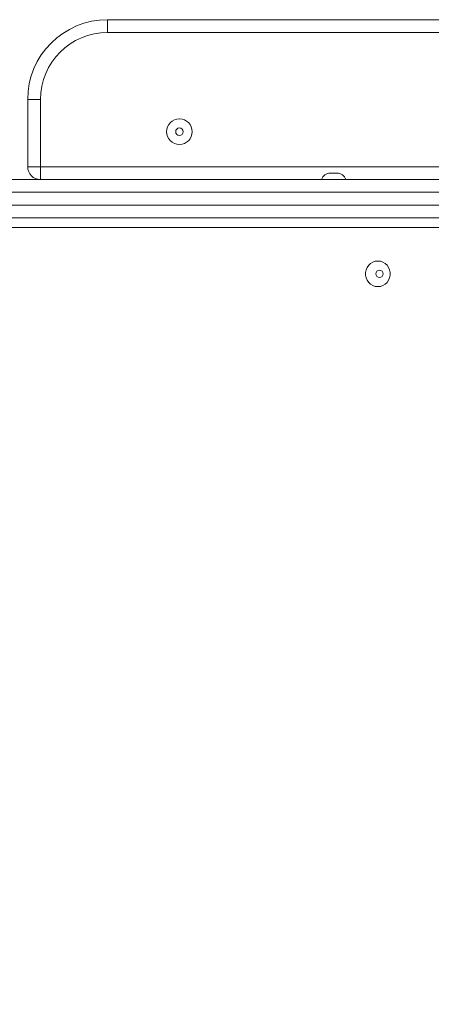
# Model space of a CAD drawing. Units: millimetres. Extents: x 267 to 365, y 97 to 314.
# Drawn here: x 326 to 329, y 142 to 148 of the extents above; entities that cross this region are included whole.
import ezdxf

# ---------------------------------------------------------------- set-up
doc = ezdxf.new("R2010")
doc.units = ezdxf.units.MM
doc.styles.add('SLDTEXTSTYLE0', font='TXT', dxfattribs={"width": 0.663})
doc.dimstyles.new('SLDDIMSTYLE0', dxfattribs={"dimtxt": 8.601025, "dimasz": 8, "dimexe": 0, "dimexo": 0.0625, "dimgap": 2.150256, "dimtad": 0, "dimlfac": 100, "dimrnd": 1e-09, "dimzin": 12, "dimdsep": 46, "dimtxsty": 'SLDTEXTSTYLE0', "dimsah": 1, "dimcen": 0.09, "dimadec": 0, "dimazin": 0, "dimtfac": 1, "dimtofl": 0, "dimtmove": 0, "dimatfit": 3, "dimfxl": 0, "dimfrac": 2, "dimtolj": 1, "dimtzin": 12, "dimarcsym": 0})

# ---------------------------------------------------------------- blocks, each defined once
blk = doc.blocks.new('*D5')
at = {"color": 7, "linetype": 'Continuous', "lineweight": 0}
for p, q in [((333.8419, 147.41), (333.8419, 110.1952)), ((309.1219, 145.2561), (309.1219, 110.1952)), ((309.1219, 111.1952), (302.7719, 111.1952)), ((333.8419, 111.1952), (340.1919, 111.1952))]:
    blk.add_line(p, q, dxfattribs=at)
for points in [[(309.1219, 111.1952), (301.1219, 112.6952), (301.1219, 109.6952)], [(333.8419, 111.1952), (341.8419, 109.6952), (341.8419, 112.6952)]]:
    blk.add_solid(points, dxfattribs=at)
at = {"color": 7, "linetype": 'Continuous', "lineweight": 0, "insert": (308.7834, 116.4362), "char_height": 9.525, "attachment_point": 1, "style": 'SLDTEXTSTYLE0'}
blk.add_mtext('2450', dxfattribs=at)

msp = doc.modelspace()

# ---------------------------------------------------------------- linework, layer by layer
at = {"color": 7, "linetype": 'Continuous', "lineweight": 15}
for p, q in [((326.64189, 148.33), (326.64189, 148.25)), ((326.64189, 148.33), (329.64189, 148.33)), ((329.64189, 148.25), (326.64189, 148.25)), ((326.14189, 147.83), (326.22189, 147.83)), ((326.14189, 147.41), (326.14189, 147.83)), ((326.22189, 147.83), (326.22189, 147.41)), ((326.22189, 147.41), (326.14189, 147.41)), ((326.22189, 147.41), (330.06189, 147.41)), ((326.22189, 147.41), (326.22189, 147.33)), ((328.03725, 147.37), (328.07725, 147.37)), ((325.25893, 147.33), (333.76189, 147.33)), ((333.84189, 147.25), (325.28113, 147.25)), ((325.28113, 147.17), (333.84189, 147.17)), ((333.76189, 147.09), (325.25893, 147.09)), ((328.75917, 147.03), (322.26815, 147.03))]:
    msp.add_line(p, q, dxfattribs=at)
at = {"color": 7, "linetype": 'Continuous', "lineweight": 15, "flags": 128}
for points in [[(328.33416, 146.66), (328.35023, 146.66175), (328.36559, 146.66692), (328.37958, 146.67528), (328.39159, 146.68647), (328.40108, 146.7), (328.40765, 146.71528), (328.41101, 146.73164), (328.41101, 146.74836), (328.40765, 146.76472), (328.40108, 146.78), (328.39159, 146.79353), (328.37958, 146.80472), (328.36559, 146.81308), (328.35023, 146.81825), (328.33416, 146.82), (328.31809, 146.81825), (328.30273, 146.81308), (328.28874, 146.80472), (328.27673, 146.79353), (328.26724, 146.78), (328.26067, 146.76472), (328.25731, 146.74836), (328.25731, 146.73164), (328.26067, 146.71528), (328.26724, 146.7), (328.27673, 146.68647), (328.28874, 146.67528), (328.30273, 146.66692), (328.31809, 146.66175), (328.33416, 146.66)], [(328.34451, 146.71657), (328.35317, 146.71835), (328.36052, 146.72343), (328.36542, 146.73103), (328.36715, 146.74), (328.36542, 146.74897), (328.36052, 146.75657), (328.35317, 146.76165), (328.34451, 146.76343), (328.33585, 146.76165), (328.32851, 146.75657), (328.3236, 146.74897), (328.32188, 146.74), (328.3236, 146.73103), (328.32851, 146.72343), (328.33585, 146.71835), (328.34451, 146.71657)]]:
    msp.add_lwpolyline(points, dxfattribs=at)
at = {"color": 7, "linetype": 'Continuous', "lineweight": 15}
for radius in [0.08, 0.02343]:
    msp.add_circle((327.09189, 147.62934), radius, dxfattribs=at)
for centre, radius, start, end in [((326.64189, 147.83), 0.5, 90, 180), ((326.64189, 147.83), 0.42, 90, 180), ((326.22189, 147.41), 0.08, 180, 270), ((328.03725, 147.31), 0.06, 90, 160.528779), ((328.07725, 147.31), 0.06, 19.471221, 90)]:
    msp.add_arc(centre, radius, start, end, dxfattribs=at)

# ---------------------------------------------------------------- dimensions: what is measured, and where the dimension line sits
at = {"color": 7, "linetype": 'Continuous', "lineweight": 0}
dim = msp.add_linear_dim(base=(309.12189, 111.19517), p1=(333.84189, 147.41), p2=(309.12189, 145.25612), dimstyle='SLDDIMSTYLE0', dxfattribs=at)
dim.commit()
dim.dimension.update_dxf_attribs({"geometry": '*D5', "text_midpoint": (321.48189, 111.19517), "dimtype": 160})

doc.saveas('drawing.dxf')
